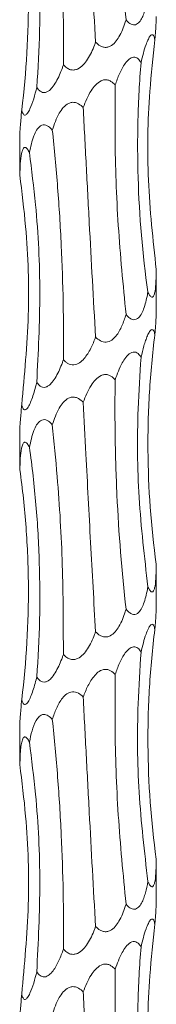
# Model space of a CAD drawing. Units: millimetres. Extents: x 250 to 14600, y 250 to 10250.
# Drawn here: x 4680 to 4692, y 5504 to 5591 of the extents above; entities that cross this region are included whole.
import ezdxf

# ---------------------------------------------------------------- set-up
doc = ezdxf.new("R2010")
doc.units = ezdxf.units.MM
doc.header["$LTSCALE"] = 50

msp = doc.modelspace()

# ---------------------------------------------------------------- linework, layer by layer
at = {"color": 7, "linetype": 'Continuous', "lineweight": 15}
for p, q in [((4679.773, 5580.61), (4679.773, 5577.396)), ((4679.775, 5577.396), (4679.784, 5577.109)), ((4691.773, 5565.107), (4691.773, 5568.766)), ((4679.773, 5554.609), (4679.773, 5551.396)), ((4679.775, 5551.396), (4679.784, 5551.109)), ((4691.773, 5539.107), (4691.773, 5542.766)), ((4679.773, 5528.61), (4679.773, 5525.396)), ((4679.775, 5525.396), (4679.784, 5525.109)), ((4691.773, 5513.107), (4691.773, 5516.766))]:
    msp.add_line(p, q, dxfattribs=at)
for points, knots in [([(4688.165, 5611.058), (4688.153, 5609.527), (4688.123, 5605.415), (4688.361, 5598.63), (4688.863, 5593.43), (4689.116, 5590.816)], [0, 0, 0, 0, 0.227741, 0.611838, 1, 1, 1, 1]), ([(4685.352, 5609.07), (4685.395, 5608.231), (4685.439, 5607.388), (4685.527, 5605.697), (4685.571, 5604.846), (4685.704, 5602.294), (4685.794, 5600.598), (4686.064, 5595.526), (4686.247, 5592.167), (4686.438, 5588.829)], [0, 0, 0, 0, 0.125, 0.125, 0.25, 0.25, 0.5, 0.5, 1, 1, 1, 1]), ([(4682.634, 5607.082), (4682.725, 5606.243), (4682.81, 5605.4), (4682.967, 5603.708), (4683.039, 5602.857), (4683.237, 5600.304), (4683.342, 5598.608), (4683.583, 5593.535), (4683.643, 5590.174), (4683.608, 5586.836)], [0, 0, 0, 0, 0.125, 0.125, 0.25, 0.25, 0.5, 0.5, 1, 1, 1, 1]), ([(4680.627, 5605.095), (4680.745, 5604.256), (4680.851, 5603.413), (4681.042, 5601.721), (4681.126, 5600.871), (4681.343, 5598.317), (4681.44, 5596.62), (4681.597, 5591.547), (4681.52, 5588.186), (4681.266, 5584.847)], [0, 0, 0, 0, 0.125, 0.125, 0.25, 0.25, 0.5, 0.5, 1, 1, 1, 1]), ([(4679.784, 5603.109), (4679.902, 5602.27), (4680.006, 5601.427), (4680.187, 5599.736), (4680.264, 5598.885), (4680.451, 5596.332), (4680.519, 5594.636), (4680.557, 5589.563), (4680.36, 5586.203), (4679.946, 5582.865)], [0, 0, 0, 0, 0.125, 0.125, 0.25, 0.25, 0.5, 0.5, 1, 1, 1, 1]), ([(4691.039, 5592.797), (4690.98, 5592.458), (4690.911, 5592.122), (4690.779, 5591.639), (4690.731, 5591.482), (4690.618, 5591.175), (4690.555, 5591.028), (4690.406, 5590.756), (4690.321, 5590.632), (4690.117, 5590.438), (4689.994, 5590.368), (4689.728, 5590.346), (4689.589, 5590.394), (4689.334, 5590.567), (4689.22, 5590.684), (4689.116, 5590.816)], [0, 0, 0, 0, 0.25, 0.25, 0.375, 0.375, 0.5, 0.5, 0.625, 0.625, 0.75, 0.75, 0.875, 0.875, 1, 1, 1, 1]), ([(4691.653, 5589.03), (4691.663, 5589.167), (4691.708, 5589.803), (4691.768, 5590.573), (4691.77, 5591.022), (4691.77, 5591.107)], [0, 0, 0, 0, 0.18223, 0.845873, 1, 1, 1, 1]), ([(4689.116, 5590.816), (4689.092, 5590.739), (4688.931, 5590.213), (4688.658, 5589.517), (4688.185, 5588.818), (4687.818, 5588.49), (4687.438, 5588.36), (4687.127, 5588.375), (4686.776, 5588.519), (4686.561, 5588.699), (4686.44, 5588.827), (4686.438, 5588.829)], [0, 0, 0, 0, 0.057029, 0.38785, 0.523476, 0.660388, 0.734389, 0.808757, 0.878103, 0.99798, 1, 1, 1, 1]), ([(4690.436, 5587.044), (4690.57, 5587.588), (4690.753, 5588.334), (4691.054, 5589.085), (4691.226, 5589.379), (4691.366, 5589.501), (4691.477, 5589.486), (4691.58, 5589.341), (4691.629, 5589.159), (4691.653, 5589.032), (4691.653, 5589.03)], [0, 0, 0, 0, 0.40127, 0.550886, 0.656834, 0.73254, 0.808657, 0.87801, 0.998112, 1, 1, 1, 1]), ([(4686.438, 5588.829), (4686.407, 5588.744), (4686.216, 5588.223), (4685.894, 5587.523), (4685.368, 5586.816), (4684.954, 5586.479), (4684.549, 5586.362), (4684.217, 5586.392), (4683.887, 5586.554), (4683.705, 5586.738), (4683.608, 5586.836)], [0, 0, 0, 0, 0.062315, 0.383834, 0.526248, 0.670289, 0.743074, 0.816145, 0.901839, 1, 1, 1, 1]), ([(4691.653, 5589.03), (4691.49, 5587.519), (4691.047, 5583.416), (4690.925, 5576.629), (4691.489, 5571.407), (4691.772, 5568.783)], [0, 0, 0, 0, 0.224779, 0.610332, 1, 1, 1, 1]), ([(4683.608, 5586.836), (4683.578, 5586.749), (4683.401, 5586.232), (4683.105, 5585.533), (4682.663, 5584.851), (4682.338, 5584.526), (4682.037, 5584.382), (4681.784, 5584.382), (4681.523, 5584.514), (4681.364, 5584.696), (4681.277, 5584.831), (4681.266, 5584.847)], [0, 0, 0, 0, 0.063922, 0.380355, 0.526973, 0.647418, 0.723814, 0.800697, 0.869864, 0.984207, 1, 1, 1, 1]), ([(4688.165, 5585.058), (4688.276, 5585.396), (4688.4, 5585.728), (4688.687, 5586.37), (4688.851, 5586.686), (4689.153, 5587.097), (4689.262, 5587.222), (4689.504, 5587.419), (4689.641, 5587.49), (4689.914, 5587.514), (4690.044, 5587.466), (4690.266, 5587.294), (4690.357, 5587.176), (4690.436, 5587.044)], [0, 0, 0, 0, 0.25, 0.25, 0.5, 0.5, 0.625, 0.625, 0.75, 0.75, 0.875, 0.875, 1, 1, 1, 1]), ([(4690.436, 5587.044), (4690.369, 5586.205), (4690.312, 5585.363), (4690.222, 5583.671), (4690.189, 5582.82), (4690.124, 5580.267), (4690.128, 5578.57), (4690.28, 5573.497), (4690.567, 5570.136), (4691.039, 5566.798)], [0, 0, 0, 0, 0.125, 0.125, 0.25, 0.25, 0.5, 0.5, 1, 1, 1, 1]), ([(4685.352, 5583.07), (4685.555, 5583.582), (4685.834, 5584.288), (4686.408, 5585.064), (4686.816, 5585.406), (4687.218, 5585.531), (4687.525, 5585.509), (4687.862, 5585.362), (4688.048, 5585.175), (4688.165, 5585.058)], [0, 0, 0, 0, 0.378266, 0.52098, 0.665241, 0.738526, 0.812135, 0.881555, 1, 1, 1, 1]), ([(4688.165, 5585.058), (4688.153, 5583.527), (4688.123, 5579.415), (4688.361, 5572.63), (4688.863, 5567.43), (4689.116, 5564.816)], [0, 0, 0, 0, 0.227741, 0.611838, 1, 1, 1, 1]), ([(4681.266, 5584.847), (4681.185, 5584.507), (4681.097, 5584.171), (4680.899, 5583.527), (4680.79, 5583.212), (4680.601, 5582.804), (4680.534, 5582.679), (4680.393, 5582.485), (4680.316, 5582.416), (4680.174, 5582.394), (4680.112, 5582.443), (4680.038, 5582.572), (4680.016, 5582.624), (4679.978, 5582.737), (4679.961, 5582.799), (4679.946, 5582.865)], [0, 0, 0, 0, 0.25, 0.25, 0.5, 0.5, 0.625, 0.625, 0.75, 0.75, 0.875, 0.875, 0.9375, 0.9375, 1, 1, 1, 1]), ([(4682.634, 5581.082), (4682.809, 5581.593), (4683.05, 5582.298), (4683.577, 5583.074), (4683.965, 5583.417), (4684.362, 5583.542), (4684.674, 5583.52), (4685.025, 5583.374), (4685.225, 5583.187), (4685.352, 5583.07)], [0, 0, 0, 0, 0.377548, 0.520574, 0.665135, 0.73847, 0.812127, 0.881579, 1, 1, 1, 1]), ([(4679.946, 5582.865), (4679.94, 5582.788), (4679.894, 5582.263), (4679.834, 5581.58), (4679.781, 5580.893), (4679.778, 5580.696), (4679.777, 5580.61)], [0, 0, 0, 0, 0.089648, 0.616856, 0.83268, 1, 1, 1, 1]), ([(4685.352, 5583.07), (4685.395, 5582.231), (4685.439, 5581.388), (4685.527, 5579.697), (4685.571, 5578.846), (4685.704, 5576.294), (4685.794, 5574.598), (4686.064, 5569.526), (4686.247, 5566.167), (4686.438, 5562.829)], [0, 0, 0, 0, 0.125, 0.125, 0.25, 0.25, 0.5, 0.5, 1, 1, 1, 1]), ([(4680.627, 5579.095), (4680.734, 5579.605), (4680.882, 5580.31), (4681.243, 5581.085), (4681.524, 5581.429), (4681.826, 5581.554), (4682.072, 5581.532), (4682.358, 5581.386), (4682.527, 5581.199), (4682.634, 5581.082)], [0, 0, 0, 0, 0.376975, 0.520195, 0.664957, 0.738326, 0.812022, 0.881501, 1, 1, 1, 1]), ([(4682.634, 5581.082), (4682.725, 5580.243), (4682.81, 5579.4), (4682.967, 5577.708), (4683.039, 5576.857), (4683.237, 5574.304), (4683.342, 5572.608), (4683.583, 5567.535), (4683.643, 5564.174), (4683.608, 5560.836)], [0, 0, 0, 0, 0.125, 0.125, 0.25, 0.25, 0.5, 0.5, 1, 1, 1, 1]), ([(4679.784, 5577.109), (4679.791, 5577.447), (4679.803, 5577.779), (4679.845, 5578.421), (4679.875, 5578.737), (4679.956, 5579.148), (4679.989, 5579.273), (4680.078, 5579.469), (4680.135, 5579.54), (4680.271, 5579.565), (4680.347, 5579.517), (4680.493, 5579.345), (4680.562, 5579.227), (4680.627, 5579.095)], [0, 0, 0, 0, 0.25, 0.25, 0.5, 0.5, 0.625, 0.625, 0.75, 0.75, 0.875, 0.875, 1, 1, 1, 1]), ([(4680.627, 5579.095), (4680.818, 5577.563), (4681.329, 5573.449), (4681.667, 5566.661), (4681.4, 5561.461), (4681.266, 5558.847)], [0, 0, 0, 0, 0.227912, 0.611925, 1, 1, 1, 1]), ([(4679.784, 5577.109), (4679.968, 5575.595), (4680.466, 5571.492), (4680.679, 5564.706), (4680.191, 5559.488), (4679.946, 5556.865)], [0, 0, 0, 0, 0.225174, 0.610532, 1, 1, 1, 1]), ([(4691.772, 5568.783), (4691.768, 5568.439), (4691.758, 5567.76), (4691.701, 5567.001), (4691.601, 5566.544), (4691.504, 5566.354), (4691.386, 5566.321), (4691.255, 5566.412), (4691.137, 5566.592), (4691.064, 5566.746), (4691.039, 5566.798)], [0, 0, 0, 0, 0.254983, 0.50386, 0.605695, 0.708559, 0.778538, 0.848473, 0.949853, 1, 1, 1, 1]), ([(4691.039, 5566.798), (4691.025, 5566.719), (4690.932, 5566.197), (4690.766, 5565.502), (4690.452, 5564.799), (4690.189, 5564.468), (4689.904, 5564.342), (4689.666, 5564.363), (4689.387, 5564.508), (4689.221, 5564.697), (4689.116, 5564.816)], [0, 0, 0, 0, 0.0578824, 0.3850773, 0.5234884, 0.6633067, 0.7368509, 0.8107327, 0.8801744, 1, 1, 1, 1]), ([(4691.653, 5563.03), (4691.663, 5563.167), (4691.708, 5563.803), (4691.768, 5564.573), (4691.77, 5565.022), (4691.77, 5565.107)], [0, 0, 0, 0, 0.182253, 0.845873, 1, 1, 1, 1]), ([(4689.116, 5564.816), (4689.014, 5564.476), (4688.898, 5564.141), (4688.686, 5563.658), (4688.609, 5563.5), (4688.436, 5563.194), (4688.341, 5563.046), (4688.122, 5562.774), (4687.999, 5562.649), (4687.715, 5562.454), (4687.547, 5562.384), (4687.197, 5562.361), (4687.02, 5562.409), (4686.702, 5562.58), (4686.564, 5562.697), (4686.438, 5562.829)], [0, 0, 0, 0, 0.25, 0.25, 0.375, 0.375, 0.5, 0.5, 0.625, 0.625, 0.75, 0.75, 0.875, 0.875, 1, 1, 1, 1]), ([(4690.436, 5561.044), (4690.513, 5561.383), (4690.596, 5561.715), (4690.735, 5562.196), (4690.784, 5562.354), (4690.888, 5562.661), (4690.944, 5562.809), (4691.061, 5563.083), (4691.124, 5563.209), (4691.256, 5563.406), (4691.326, 5563.476), (4691.454, 5563.499), (4691.51, 5563.452), (4691.597, 5563.28), (4691.628, 5563.162), (4691.653, 5563.03)], [0, 0, 0, 0, 0.25, 0.25, 0.375, 0.375, 0.5, 0.5, 0.625, 0.625, 0.75, 0.75, 0.875, 0.875, 1, 1, 1, 1]), ([(4686.438, 5562.829), (4686.317, 5562.488), (4686.179, 5562.152), (4685.935, 5561.668), (4685.847, 5561.51), (4685.652, 5561.203), (4685.546, 5561.055), (4685.307, 5560.782), (4685.174, 5560.657), (4684.874, 5560.462), (4684.7, 5560.391), (4684.342, 5560.367), (4684.166, 5560.416), (4683.935, 5560.543), (4683.863, 5560.595), (4683.728, 5560.708), (4683.666, 5560.77), (4683.608, 5560.836)], [0, 0, 0, 0, 0.25, 0.25, 0.375, 0.375, 0.5, 0.5, 0.625, 0.625, 0.75, 0.75, 0.875, 0.875, 0.9375, 0.9375, 1, 1, 1, 1]), ([(4691.653, 5563.03), (4691.547, 5562.191), (4691.454, 5561.349), (4691.296, 5559.656), (4691.23, 5558.805), (4691.077, 5556.252), (4691.032, 5554.556), (4691.065, 5549.482), (4691.309, 5546.122), (4691.772, 5542.783)], [0, 0, 0, 0, 0.125, 0.125, 0.25, 0.25, 0.5, 0.5, 1, 1, 1, 1]), ([(4683.608, 5560.836), (4683.578, 5560.749), (4683.401, 5560.232), (4683.105, 5559.533), (4682.663, 5558.851), (4682.338, 5558.526), (4682.037, 5558.382), (4681.784, 5558.382), (4681.523, 5558.513), (4681.364, 5558.696), (4681.277, 5558.831), (4681.266, 5558.847)], [0, 0, 0, 0, 0.06391, 0.380359, 0.526968, 0.647423, 0.723816, 0.8007, 0.869863, 0.984207, 1, 1, 1, 1]), ([(4688.165, 5559.058), (4688.349, 5559.569), (4688.604, 5560.274), (4689.094, 5561.05), (4689.43, 5561.392), (4689.746, 5561.518), (4689.979, 5561.495), (4690.226, 5561.349), (4690.355, 5561.162), (4690.436, 5561.044)], [0, 0, 0, 0, 0.377768, 0.52065, 0.66506, 0.738379, 0.812023, 0.881474, 1, 1, 1, 1]), ([(4690.436, 5561.044), (4690.338, 5559.527), (4690.07, 5555.421), (4690.136, 5548.634), (4690.737, 5543.419), (4691.039, 5540.797)], [0, 0, 0, 0, 0.225709, 0.610805, 1, 1, 1, 1]), ([(4685.352, 5557.07), (4685.555, 5557.582), (4685.834, 5558.288), (4686.408, 5559.064), (4686.816, 5559.406), (4687.218, 5559.531), (4687.525, 5559.509), (4687.862, 5559.362), (4688.048, 5559.175), (4688.165, 5559.058)], [0, 0, 0, 0, 0.378267, 0.520982, 0.665235, 0.73852, 0.812129, 0.881555, 1, 1, 1, 1]), ([(4688.165, 5559.058), (4688.151, 5558.219), (4688.144, 5557.376), (4688.143, 5555.685), (4688.149, 5554.835), (4688.187, 5552.282), (4688.24, 5550.586), (4688.477, 5545.513), (4688.742, 5542.154), (4689.116, 5538.816)], [0, 0, 0, 0, 0.125, 0.125, 0.25, 0.25, 0.5, 0.5, 1, 1, 1, 1]), ([(4681.266, 5558.847), (4681.246, 5558.765), (4681.121, 5558.246), (4680.92, 5557.549), (4680.632, 5556.842), (4680.429, 5556.505), (4680.257, 5556.388), (4680.131, 5556.418), (4680.022, 5556.58), (4679.973, 5556.765), (4679.946, 5556.865)], [0, 0, 0, 0, 0.060343, 0.382502, 0.524766, 0.668623, 0.741515, 0.8147, 0.900347, 1, 1, 1, 1]), ([(4682.634, 5555.082), (4682.809, 5555.593), (4683.05, 5556.298), (4683.577, 5557.074), (4683.965, 5557.417), (4684.362, 5557.542), (4684.674, 5557.52), (4685.025, 5557.374), (4685.225, 5557.187), (4685.352, 5557.07)], [0, 0, 0, 0, 0.377541, 0.520568, 0.66514, 0.738472, 0.81213, 0.881578, 1, 1, 1, 1]), ([(4679.946, 5556.865), (4679.94, 5556.788), (4679.894, 5556.263), (4679.834, 5555.58), (4679.781, 5554.893), (4679.778, 5554.696), (4679.777, 5554.609)], [0, 0, 0, 0, 0.089648, 0.616856, 0.83268, 1, 1, 1, 1]), ([(4685.352, 5557.07), (4685.431, 5555.548), (4685.644, 5551.441), (4685.999, 5544.656), (4686.291, 5539.447), (4686.438, 5536.829)], [0, 0, 0, 0, 0.226409, 0.611162, 1, 1, 1, 1]), ([(4680.627, 5553.095), (4680.734, 5553.605), (4680.882, 5554.31), (4681.243, 5555.085), (4681.524, 5555.429), (4681.826, 5555.554), (4682.072, 5555.532), (4682.358, 5555.386), (4682.527, 5555.199), (4682.634, 5555.082)], [0, 0, 0, 0, 0.376972, 0.52019, 0.66496, 0.738329, 0.812024, 0.881502, 1, 1, 1, 1]), ([(4682.634, 5555.082), (4682.785, 5553.562), (4683.194, 5549.455), (4683.586, 5542.668), (4683.6, 5537.456), (4683.608, 5534.836)], [0, 0, 0, 0, 0.226049, 0.610978, 1, 1, 1, 1]), ([(4679.784, 5551.109), (4679.791, 5551.447), (4679.803, 5551.779), (4679.845, 5552.421), (4679.875, 5552.737), (4679.956, 5553.148), (4679.989, 5553.273), (4680.078, 5553.469), (4680.135, 5553.54), (4680.271, 5553.565), (4680.347, 5553.517), (4680.493, 5553.345), (4680.562, 5553.227), (4680.627, 5553.095)], [0, 0, 0, 0, 0.25, 0.25, 0.5, 0.5, 0.625, 0.625, 0.75, 0.75, 0.875, 0.875, 1, 1, 1, 1]), ([(4680.627, 5553.095), (4680.745, 5552.256), (4680.851, 5551.413), (4681.042, 5549.721), (4681.126, 5548.871), (4681.343, 5546.317), (4681.44, 5544.621), (4681.597, 5539.547), (4681.52, 5536.186), (4681.266, 5532.847)], [0, 0, 0, 0, 0.125, 0.125, 0.25, 0.25, 0.5, 0.5, 1, 1, 1, 1]), ([(4679.784, 5551.109), (4679.902, 5550.27), (4680.006, 5549.427), (4680.187, 5547.736), (4680.264, 5546.885), (4680.451, 5544.332), (4680.519, 5542.636), (4680.557, 5537.563), (4680.36, 5534.203), (4679.946, 5530.865)], [0, 0, 0, 0, 0.125, 0.125, 0.25, 0.25, 0.5, 0.5, 1, 1, 1, 1]), ([(4691.772, 5542.783), (4691.768, 5542.439), (4691.758, 5541.76), (4691.701, 5541.001), (4691.601, 5540.544), (4691.504, 5540.354), (4691.386, 5540.321), (4691.255, 5540.412), (4691.137, 5540.592), (4691.064, 5540.746), (4691.039, 5540.797)], [0, 0, 0, 0, 0.254993, 0.503857, 0.605701, 0.708564, 0.778542, 0.848477, 0.949862, 1, 1, 1, 1]), ([(4691.039, 5540.797), (4691.025, 5540.719), (4690.932, 5540.197), (4690.766, 5539.502), (4690.452, 5538.799), (4690.189, 5538.468), (4689.904, 5538.342), (4689.666, 5538.363), (4689.387, 5538.509), (4689.221, 5538.697), (4689.116, 5538.816)], [0, 0, 0, 0, 0.057869, 0.385075, 0.523485, 0.663303, 0.736847, 0.810728, 0.880175, 1, 1, 1, 1]), ([(4691.653, 5537.03), (4691.663, 5537.167), (4691.708, 5537.803), (4691.768, 5538.573), (4691.77, 5539.022), (4691.77, 5539.107)], [0, 0, 0, 0, 0.1822499, 0.8458586, 1, 1, 1, 1]), ([(4689.116, 5538.816), (4689.092, 5538.739), (4688.931, 5538.213), (4688.658, 5537.517), (4688.185, 5536.818), (4687.818, 5536.49), (4687.438, 5536.36), (4687.127, 5536.375), (4686.776, 5536.518), (4686.562, 5536.7), (4686.44, 5536.827), (4686.438, 5536.829)], [0, 0, 0, 0, 0.05703, 0.387851, 0.523489, 0.660393, 0.734395, 0.808763, 0.878104, 0.99799, 1, 1, 1, 1]), ([(4690.436, 5535.044), (4690.57, 5535.588), (4690.753, 5536.334), (4691.054, 5537.085), (4691.226, 5537.379), (4691.366, 5537.501), (4691.477, 5537.487), (4691.58, 5537.341), (4691.629, 5537.16), (4691.653, 5537.032), (4691.653, 5537.03)], [0, 0, 0, 0, 0.401256, 0.550882, 0.65683, 0.732532, 0.808648, 0.878, 0.998102, 1, 1, 1, 1]), ([(4686.438, 5536.829), (4686.407, 5536.744), (4686.216, 5536.223), (4685.894, 5535.523), (4685.368, 5534.816), (4684.954, 5534.479), (4684.549, 5534.362), (4684.217, 5534.392), (4683.887, 5534.554), (4683.705, 5534.738), (4683.608, 5534.836)], [0, 0, 0, 0, 0.062316, 0.383828, 0.526254, 0.67029, 0.743075, 0.816148, 0.901837, 1, 1, 1, 1]), ([(4691.653, 5537.03), (4691.547, 5536.191), (4691.454, 5535.349), (4691.296, 5533.656), (4691.23, 5532.805), (4691.077, 5530.252), (4691.032, 5528.556), (4691.065, 5523.482), (4691.309, 5520.122), (4691.772, 5516.783)], [0, 0, 0, 0, 0.125, 0.125, 0.25, 0.25, 0.5, 0.5, 1, 1, 1, 1]), ([(4683.608, 5534.836), (4683.578, 5534.749), (4683.401, 5534.232), (4683.105, 5533.533), (4682.663, 5532.851), (4682.338, 5532.526), (4682.037, 5532.382), (4681.784, 5532.382), (4681.523, 5532.514), (4681.364, 5532.696), (4681.277, 5532.831), (4681.266, 5532.847)], [0, 0, 0, 0, 0.06391, 0.380347, 0.526967, 0.647413, 0.723811, 0.800695, 0.869863, 0.984207, 1, 1, 1, 1]), ([(4688.165, 5533.058), (4688.276, 5533.396), (4688.4, 5533.728), (4688.687, 5534.37), (4688.851, 5534.686), (4689.153, 5535.097), (4689.262, 5535.222), (4689.504, 5535.419), (4689.641, 5535.49), (4689.914, 5535.514), (4690.044, 5535.466), (4690.266, 5535.294), (4690.357, 5535.176), (4690.436, 5535.044)], [0, 0, 0, 0, 0.25, 0.25, 0.5, 0.5, 0.625, 0.625, 0.75, 0.75, 0.875, 0.875, 1, 1, 1, 1]), ([(4690.436, 5535.044), (4690.338, 5533.527), (4690.07, 5529.421), (4690.136, 5522.634), (4690.737, 5517.419), (4691.039, 5514.797)], [0, 0, 0, 0, 0.225706, 0.610802, 1, 1, 1, 1]), ([(4685.352, 5531.07), (4685.473, 5531.408), (4685.609, 5531.74), (4685.933, 5532.383), (4686.121, 5532.699), (4686.479, 5533.11), (4686.611, 5533.235), (4686.91, 5533.432), (4687.083, 5533.503), (4687.438, 5533.527), (4687.612, 5533.48), (4687.918, 5533.308), (4688.048, 5533.19), (4688.165, 5533.058)], [0, 0, 0, 0, 0.25, 0.25, 0.5, 0.5, 0.625, 0.625, 0.75, 0.75, 0.875, 0.875, 1, 1, 1, 1]), ([(4688.165, 5533.058), (4688.153, 5531.527), (4688.123, 5527.415), (4688.361, 5520.63), (4688.863, 5515.43), (4689.116, 5512.816)], [0, 0, 0, 0, 0.227741, 0.611838, 1, 1, 1, 1]), ([(4681.266, 5532.847), (4681.246, 5532.765), (4681.121, 5532.246), (4680.92, 5531.549), (4680.632, 5530.842), (4680.429, 5530.505), (4680.257, 5530.388), (4680.131, 5530.418), (4680.022, 5530.58), (4679.973, 5530.765), (4679.946, 5530.865)], [0, 0, 0, 0, 0.060355, 0.382511, 0.524762, 0.668618, 0.741513, 0.814698, 0.900339, 1, 1, 1, 1]), ([(4682.634, 5529.082), (4682.738, 5529.42), (4682.856, 5529.752), (4683.143, 5530.395), (4683.312, 5530.711), (4683.646, 5531.122), (4683.77, 5531.247), (4684.058, 5531.443), (4684.228, 5531.514), (4684.585, 5531.539), (4684.764, 5531.491), (4685.086, 5531.319), (4685.225, 5531.202), (4685.352, 5531.07)], [0, 0, 0, 0, 0.25, 0.25, 0.5, 0.5, 0.625, 0.625, 0.75, 0.75, 0.875, 0.875, 1, 1, 1, 1]), ([(4679.946, 5530.865), (4679.94, 5530.788), (4679.894, 5530.263), (4679.834, 5529.58), (4679.781, 5528.893), (4679.778, 5528.696), (4679.777, 5528.61)], [0, 0, 0, 0, 0.089648, 0.616875, 0.832681, 1, 1, 1, 1]), ([(4685.352, 5531.07), (4685.395, 5530.231), (4685.439, 5529.388), (4685.527, 5527.697), (4685.571, 5526.846), (4685.704, 5524.294), (4685.794, 5522.598), (4686.064, 5517.526), (4686.247, 5514.167), (4686.438, 5510.829)], [0, 0, 0, 0, 0.125, 0.125, 0.25, 0.25, 0.5, 0.5, 1, 1, 1, 1]), ([(4680.627, 5527.095), (4680.69, 5527.433), (4680.763, 5527.765), (4680.948, 5528.408), (4681.06, 5528.723), (4681.294, 5529.134), (4681.383, 5529.259), (4681.596, 5529.455), (4681.724, 5529.527), (4682.001, 5529.551), (4682.145, 5529.503), (4682.409, 5529.332), (4682.526, 5529.214), (4682.634, 5529.082)], [0, 0, 0, 0, 0.25, 0.25, 0.5, 0.5, 0.625, 0.625, 0.75, 0.75, 0.875, 0.875, 1, 1, 1, 1]), ([(4682.634, 5529.082), (4682.725, 5528.243), (4682.81, 5527.4), (4682.967, 5525.708), (4683.039, 5524.857), (4683.237, 5522.304), (4683.342, 5520.608), (4683.583, 5515.535), (4683.643, 5512.174), (4683.608, 5508.836)], [0, 0, 0, 0, 0.125, 0.125, 0.25, 0.25, 0.5, 0.5, 1, 1, 1, 1]), ([(4679.784, 5525.109), (4679.8, 5525.62), (4679.821, 5526.324), (4679.935, 5527.1), (4680.044, 5527.443), (4680.183, 5527.568), (4680.308, 5527.546), (4680.463, 5527.4), (4680.564, 5527.213), (4680.627, 5527.095)], [0, 0, 0, 0, 0.377308, 0.520359, 0.664955, 0.738305, 0.81198, 0.881451, 1, 1, 1, 1]), ([(4680.627, 5527.095), (4680.818, 5525.563), (4681.329, 5521.449), (4681.667, 5514.661), (4681.4, 5509.461), (4681.266, 5506.847)], [0, 0, 0, 0, 0.227915, 0.611925, 1, 1, 1, 1]), ([(4679.784, 5525.109), (4679.968, 5523.595), (4680.466, 5519.492), (4680.679, 5512.706), (4680.191, 5507.488), (4679.946, 5504.865)], [0, 0, 0, 0, 0.2251736, 0.610535, 1, 1, 1, 1]), ([(4691.772, 5516.783), (4691.768, 5516.439), (4691.758, 5515.76), (4691.701, 5515.001), (4691.601, 5514.544), (4691.504, 5514.354), (4691.386, 5514.322), (4691.255, 5514.412), (4691.137, 5514.592), (4691.064, 5514.746), (4691.039, 5514.797)], [0, 0, 0, 0, 0.254983, 0.503861, 0.605706, 0.708564, 0.778543, 0.848475, 0.949862, 1, 1, 1, 1]), ([(4691.039, 5514.797), (4690.98, 5514.458), (4690.911, 5514.122), (4690.779, 5513.639), (4690.731, 5513.482), (4690.618, 5513.175), (4690.555, 5513.028), (4690.406, 5512.756), (4690.321, 5512.632), (4690.117, 5512.438), (4689.994, 5512.368), (4689.728, 5512.346), (4689.589, 5512.394), (4689.334, 5512.567), (4689.22, 5512.684), (4689.116, 5512.816)], [0, 0, 0, 0, 0.25, 0.25, 0.375, 0.375, 0.5, 0.5, 0.625, 0.625, 0.75, 0.75, 0.875, 0.875, 1, 1, 1, 1]), ([(4691.653, 5511.03), (4691.663, 5511.167), (4691.708, 5511.803), (4691.768, 5512.573), (4691.77, 5513.022), (4691.77, 5513.107)], [0, 0, 0, 0, 0.182253, 0.845873, 1, 1, 1, 1]), ([(4689.116, 5512.816), (4689.092, 5512.739), (4688.931, 5512.213), (4688.658, 5511.517), (4688.185, 5510.818), (4687.818, 5510.49), (4687.438, 5510.36), (4687.127, 5510.375), (4686.776, 5510.519), (4686.561, 5510.699), (4686.44, 5510.827), (4686.438, 5510.829)], [0, 0, 0, 0, 0.05703, 0.38784, 0.523477, 0.660391, 0.734392, 0.808761, 0.878102, 0.99798, 1, 1, 1, 1]), ([(4690.436, 5509.044), (4690.57, 5509.588), (4690.753, 5510.334), (4691.054, 5511.085), (4691.226, 5511.379), (4691.366, 5511.501), (4691.477, 5511.486), (4691.58, 5511.341), (4691.629, 5511.159), (4691.653, 5511.032), (4691.653, 5511.03)], [0, 0, 0, 0, 0.401267, 0.550893, 0.65684, 0.732542, 0.808659, 0.878011, 0.998112, 1, 1, 1, 1]), ([(4686.438, 5510.829), (4686.407, 5510.744), (4686.216, 5510.223), (4685.894, 5509.523), (4685.368, 5508.816), (4684.954, 5508.479), (4684.549, 5508.362), (4684.217, 5508.392), (4683.887, 5508.554), (4683.705, 5508.738), (4683.608, 5508.836)], [0, 0, 0, 0, 0.062315, 0.383823, 0.526247, 0.670288, 0.743073, 0.816145, 0.901839, 1, 1, 1, 1]), ([(4691.653, 5511.03), (4691.49, 5509.519), (4691.047, 5505.416), (4690.925, 5498.629), (4691.489, 5493.407), (4691.772, 5490.783)], [0, 0, 0, 0, 0.224779, 0.610332, 1, 1, 1, 1]), ([(4688.165, 5507.058), (4688.349, 5507.569), (4688.604, 5508.274), (4689.094, 5509.05), (4689.43, 5509.393), (4689.746, 5509.518), (4689.979, 5509.495), (4690.226, 5509.349), (4690.355, 5509.162), (4690.436, 5509.044)], [0, 0, 0, 0, 0.377766, 0.520636, 0.665054, 0.738372, 0.812015, 0.881466, 1, 1, 1, 1]), ([(4683.608, 5508.836), (4683.493, 5508.495), (4683.366, 5508.159), (4683.071, 5507.513), (4682.903, 5507.198), (4682.594, 5506.789), (4682.481, 5506.664), (4682.292, 5506.517), (4682.226, 5506.475), (4682.089, 5506.413), (4682.018, 5506.394), (4681.879, 5506.383), (4681.81, 5506.391), (4681.678, 5506.435), (4681.617, 5506.469), (4681.444, 5506.598), (4681.349, 5506.716), (4681.266, 5506.847)], [0, 0, 0, 0, 0.25, 0.25, 0.5, 0.5, 0.625, 0.625, 0.6875, 0.6875, 0.75, 0.75, 0.8125, 0.8125, 0.875, 0.875, 1, 1, 1, 1]), ([(4690.436, 5509.044), (4690.369, 5508.205), (4690.312, 5507.363), (4690.222, 5505.671), (4690.189, 5504.82), (4690.124, 5502.267), (4690.128, 5500.57), (4690.28, 5495.497), (4690.567, 5492.136), (4691.039, 5488.797)], [0, 0, 0, 0, 0.125, 0.125, 0.25, 0.25, 0.5, 0.5, 1, 1, 1, 1]), ([(4685.352, 5505.07), (4685.555, 5505.582), (4685.834, 5506.288), (4686.408, 5507.064), (4686.816, 5507.406), (4687.218, 5507.531), (4687.525, 5507.509), (4687.862, 5507.362), (4688.048, 5507.175), (4688.165, 5507.058)], [0, 0, 0, 0, 0.378266, 0.52098, 0.665241, 0.738526, 0.812135, 0.881555, 1, 1, 1, 1]), ([(4688.165, 5507.058), (4688.153, 5505.527), (4688.123, 5501.415), (4688.361, 5494.63), (4688.863, 5489.43), (4689.116, 5486.816)], [0, 0, 0, 0, 0.227741, 0.611838, 1, 1, 1, 1]), ([(4681.266, 5506.847), (4681.185, 5506.507), (4681.097, 5506.171), (4680.899, 5505.527), (4680.79, 5505.212), (4680.601, 5504.804), (4680.534, 5504.679), (4680.393, 5504.485), (4680.316, 5504.416), (4680.174, 5504.394), (4680.112, 5504.443), (4680.038, 5504.572), (4680.016, 5504.624), (4679.978, 5504.737), (4679.961, 5504.799), (4679.946, 5504.865)], [0, 0, 0, 0, 0.25, 0.25, 0.5, 0.5, 0.625, 0.625, 0.75, 0.75, 0.875, 0.875, 0.9375, 0.9375, 1, 1, 1, 1]), ([(4682.634, 5503.082), (4682.809, 5503.593), (4683.05, 5504.298), (4683.577, 5505.074), (4683.965, 5505.417), (4684.362, 5505.542), (4684.674, 5505.52), (4685.025, 5505.374), (4685.225, 5505.187), (4685.352, 5505.07)], [0, 0, 0, 0, 0.377548, 0.520574, 0.665135, 0.73847, 0.812127, 0.881579, 1, 1, 1, 1]), ([(4679.946, 5504.865), (4679.94, 5504.788), (4679.894, 5504.263), (4679.834, 5503.58), (4679.781, 5502.893), (4679.778, 5502.696), (4679.777, 5502.609)], [0, 0, 0, 0, 0.089648, 0.616856, 0.83268, 1, 1, 1, 1]), ([(4685.352, 5505.07), (4685.395, 5504.231), (4685.439, 5503.388), (4685.527, 5501.697), (4685.571, 5500.846), (4685.704, 5498.294), (4685.794, 5496.598), (4686.064, 5491.526), (4686.247, 5488.167), (4686.438, 5484.829)], [0, 0, 0, 0, 0.125, 0.125, 0.25, 0.25, 0.5, 0.5, 1, 1, 1, 1])]:
    msp.add_open_spline(points, degree=3, knots=knots, dxfattribs=at)

doc.saveas('drawing.dxf')
